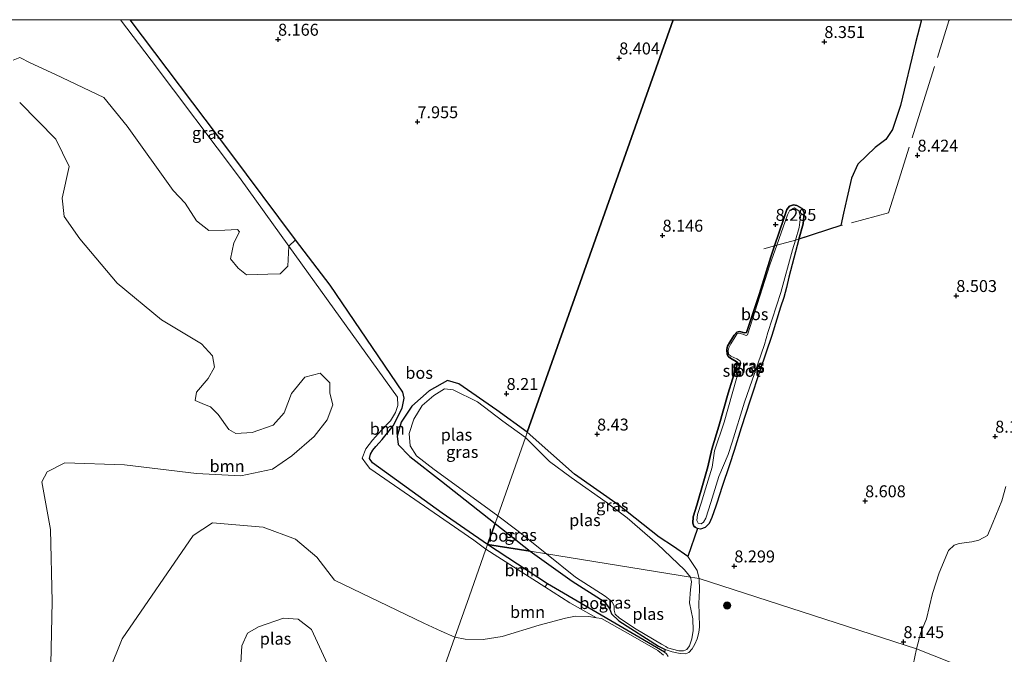
# Model space of a CAD drawing. Units: metres. Extents: x 180000 to 190006, y 424999 to 431253.
# Drawn here: x 183160 to 183366, y 431117 to 431250 of the extents above; entities that cross this region are included whole.
import ezdxf
from ezdxf.enums import TextEntityAlignment as Align

# ---------------------------------------------------------------- set-up
doc = ezdxf.new("R2010")
doc.units = ezdxf.units.M
doc.linetypes.add('IE-TERREINAFSCHEIDING', pattern=[10, 8, -2])
doc.layers.get('0').update_dxf_attribs({"lineweight": 25})
for name, color, linetype, lineweight in [('B-ME-GR-BOOM-GV-B6', 93, 'Continuous', 18), ('B-ME-GR-BOOM-S-B1', 93, 'Continuous', 18), ('B-ME-GW-KRUINLIJN-L-B1', 93, 'Continuous', 18), ('B-ME-IE-GRASLAND-GV-B6', 93, 'Continuous', 18), ('B-ME-IE-HULPGEOMETRIE-L-B1', 53, 'Continuous', 18), ('B-ME-IE-TERREINAFSCHEIDING-RASTERHEKWERK-L-B1', 8, 'IE-TERREINAFSCHEIDING', 18), ('B-ME-OG-WATER-GV-B6', 153, 'Continuous', 18)]:
    doc.layers.add(name, color=color, linetype=linetype, lineweight=lineweight)
for name, color, linetype in [('B-ME-GR-BOS-GV-B6', 10, 'Continuous'), ('B-ME-GW-HOOGTEPUNT-S-B1', 10, 'Continuous'), ('B-ME-GW-INSTEEKWATERGANG-L-B1', 10, 'Continuous')]:
    doc.layers.add(name, color=color, linetype=linetype)
doc.styles.add('NLCS-ISO', font='NLCS-ISO.TTF')

# ---------------------------------------------------------------- blocks, each defined once
blk = doc.blocks.new('hoogtepunt')
for p, q in [((-0.5, 0), (0.5, 0)), ((0, 0.5), (0, -0.5))]:
    blk.add_line(p, q)
blk = doc.blocks.new('boom')
h = blk.add_hatch(color=256)
edge = h.paths.add_edge_path()
edge.add_arc((0, 0), 0.75, 0, 360)
blk.add_circle((0, 0), 0.75)

msp = doc.modelspace()

# ---------------------------------------------------------------- linework, layer by layer
at = {"layer": 'B-ME-GR-BOOM-GV-B6'}
for points in [[(183158.538, 431241.494, 8.137), (183159.925, 431242.111, 8.137), (183162.099, 431240.967, 8.137), (183167.414, 431238.489, 8.137), (183177.53, 431233.683, 8.137), (183182.428, 431227.704, 8.137), (183192.1, 431214.204, 8.137), (183194.584, 431211.576, 8.137), (183196.941, 431207.871, 8.137), (183199.545, 431205.812, 8.137), (183202.871, 431205.91, 8.137), (183205.56, 431206.055, 8.137), (183205.974, 431205.563, 8.137), (183204.749, 431203.273, 8.137), (183204.101, 431199.933, 8.137), (183205.658, 431197.946, 8.137), (183207.433, 431196.547, 8.137), (183211.885, 431196.689, 8.137), (183214.519, 431196.803, 8.137), (183216.096, 431198.387, 8.137), (183216.332, 431202.544, 8.137), (183239.102, 431170.922, 8.137), (183239.153, 431169.207, 8.137), (183238.67, 431167.734, 8.137), (183237.587, 431165.966, 8.137), (183235.729, 431164.004, 8.137), (183233.86, 431161.933, 8.137), (183232.461, 431160.14, 8.137), (183231.643, 431158.166, 8.137), (183232.566, 431156.877, 8.137), (183233.273, 431156.018, 8.137), (183255.058, 431141.009, 8.137), (183257.604, 431139.107, 8.137), (183254.066, 431129.105, 8.137), (183251.0794, 431120.6639, 8.137)], [(183166.367, 431111.738, 8.137), (183166.687, 431128.13, 8.137), (183166.393, 431143.216, 8.137), (183164.517, 431153.189, 8.137), (183165.637, 431155.278, 8.137), (183169.346, 431157.169, 8.137), (183181.849, 431156.729, 8.137), (183196.984, 431154.965, 8.137), (183206.26, 431154.444, 8.137), (183212.851, 431155.866, 8.137), (183216.962, 431158.662, 8.137), (183221.62, 431162.691, 8.137), (183224.309, 431166.18, 8.137), (183225.501, 431169.315, 8.137), (183224.914, 431171.762, 8.137), (183224.888, 431173.905, 8.137), (183222.891, 431175.974, 8.137), (183219.622, 431175.115, 8.137), (183216.873, 431171.737, 8.137), (183215.308, 431167.642, 8.137), (183213.022, 431165.058, 8.137), (183208.592, 431163.562, 8.137), (183205.217, 431163.292, 8.137), (183203.758, 431164.182, 8.137), (183201.508, 431167.299, 8.137), (183199.894, 431168.93, 8.137), (183198.647, 431169.433, 8.137), (183196.643, 431170.203, 8.137), (183196.983, 431172.008, 8.137), (183199.399, 431174.879, 8.137), (183200.722, 431177.187, 8.137), (183200.306, 431179.584, 8.137), (183198.023, 431182.107, 8.137), (183189.604, 431187.161, 8.137), (183180.312, 431194.792, 8.137), (183172.492, 431204.13, 8.137), (183169.21, 431208.802, 8.137), (183168.783, 431212.595, 8.137), (183170.251, 431219.226, 8.137), (183167.477, 431225.003, 8.137), (183159.905, 431232.644, 8.137)], [(183240.161, 431172.004, 8.308), (183240.459, 431170.741, 8.285), (183240.038, 431168.632, 8.338), (183238.14, 431164.913, 8.501), (183235.844, 431162.066, 8.505), (183235.25, 431161.384, 8.505), (183234.566, 431160.617, 8.51), (183233.903, 431159.829, 8.54), (183233.426, 431159.015, 8.545), (183233.201, 431158.118, 8.567), (183233.808, 431157.174, 8.58), (183248.398, 431146.661, 8.549), (183257.948, 431140.079, 8.527), (183257.604, 431139.107, 8.137), (183255.058, 431141.009, 8.137), (183233.273, 431156.018, 8.137), (183232.566, 431156.877, 8.137), (183231.643, 431158.166, 8.137), (183232.461, 431160.14, 8.137), (183233.86, 431161.933, 8.137), (183235.729, 431164.004, 8.137), (183237.587, 431165.966, 8.137), (183238.67, 431167.734, 8.137), (183239.153, 431169.207, 8.137), (183239.102, 431170.922, 8.137), (183216.332, 431202.544, 8.137), (183217.733, 431203.882, 8.308), (183224.945, 431194.364, 8.378), (183240.161, 431172.004, 8.308)], [(183251.0794, 431120.6639, 8.137), (183248.189, 431121.904, 8.137), (183244.597, 431123.601, 8.137), (183225.869, 431132.635, 8.137), (183222.201, 431137.42, 8.137), (183217.684, 431141.198, 8.137), (183210.93, 431143.677, 8.137), (183200.327, 431144.585, 8.137), (183196.265, 431141.96, 8.137), (183181.416, 431120.329, 8.137), (183178.685, 431113.509, 8.137)], [(183269.932, 431131.2079, 8.137), (183275.207, 431127.828, 8.137), (183280.7856, 431124.7355, 8.034), (183279.1423, 431124.9821, 8.034), (183276.4017, 431125.0443, 8.034), (183274.2887, 431124.6764, 8.034), (183268.7776, 431123.1797, 8.049), (183260.9889, 431120.8198, 8.049), (183257.0467, 431120.1425, 8.093), (183253.2498, 431120.2666, 8.137), (183251.0794, 431120.6639, 8.137), (183254.066, 431129.105, 8.137), (183257.604, 431139.107, 8.137), (183269.932, 431131.2079, 8.137)], [(183269.932, 431131.2079, 8.137), (183257.604, 431139.107, 8.137), (183257.948, 431140.079, 8.527), (183270.509, 431131.821, 8.279), (183269.932, 431131.2079, 8.137)], [(183206.136, 431112.892, 8.137), (183206.474, 431118.831, 8.137), (183207.615, 431121.47, 8.137), (183209.919, 431122.842, 8.137), (183215.183, 431124.651, 8.137), (183218.28, 431124.445, 8.137), (183221.086, 431122.28, 8.137), (183232.791, 431096.862, 8.137)]]:
    msp.add_polyline3d(points, dxfattribs=at)
at = {"layer": 'B-ME-GR-BOS-GV-B6'}
for points in [[(183296.8324, 431250, 8.3459), (183284.1238, 431214.0746, 8.2027), (183266.2618, 431163.5809, 8.1527), (183259.8938, 431168.2434, 8.1527), (183251.9103, 431173.7514, 8.1527), (183249.5838, 431174.4349, 8.1527), (183245.6739, 431172.2316, 8.1527), (183242.096, 431169.02, 8.1527), (183239.8116, 431165.6645, 8.1527), (183239.0248, 431162.7991, 8.1527), (183239.1824, 431161.0003, 8.1527), (183241.6536, 431158.4721, 8.1527), (183248.2777, 431153.3349, 8.1927), (183259.506, 431144.4833, 8.1005), (183257.948, 431140.079, 8.527), (183248.398, 431146.661, 8.549), (183233.808, 431157.174, 8.58), (183233.201, 431158.118, 8.567), (183233.426, 431159.015, 8.545), (183233.903, 431159.829, 8.54), (183234.566, 431160.617, 8.51), (183235.25, 431161.384, 8.505), (183235.844, 431162.066, 8.505), (183238.14, 431164.913, 8.501), (183240.038, 431168.632, 8.338), (183240.459, 431170.741, 8.285), (183240.161, 431172.004, 8.308), (183224.945, 431194.364, 8.378), (183217.733, 431203.882, 8.308), (183203.928, 431222.316, 8.387), (183183.0598, 431250, 8.3799), (183296.8324, 431250, 8.3459)], [(183348.8684, 431250, 8.7021), (183347.6211, 431245.1521, 8.6897), (183344.4845, 431232.0003, 8.6078), (183342.7766, 431227.0077, 8.5896), (183341.3824, 431224.94, 8.6078), (183339.1761, 431223.2493, 8.6442), (183335.5411, 431219.758, 8.6988), (183334.2315, 431216.821, 8.6988), (183333.2408, 431212.544, 8.7807), (183332.5373, 431209.509, 8.775), (183331.9678, 431206.8707, 8.7746), (183323.1861, 431204.0208, 8.409), (183324.0968, 431207.2381, 8.4132), (183324.2857, 431209.5663, 8.3477), (183323.8911, 431210.4572, 8.304), (183322.7569, 431211.0724, 8.2713), (183322.0474, 431211.2146, 8.2785), (183321.232, 431210.9309, 8.2239), (183320.6818, 431210.234, 8.2239), (183320.0469, 431208.3556, 8.1985), (183318.081, 431202.6384, 8.1646), (183317.2967, 431200.3576, 8.1511), (183314.9169, 431192.681, 8.1075), (183312.1812, 431184.4623, 8.1004), (183311.6973, 431184.4261, 8.1061), (183311.3178, 431184.5335, 8.1037), (183310.767, 431184.6895, 8.1004), (183310.1703, 431184.5813, 8.0832), (183309.6314, 431183.9022, 8.0918), (183308.8952, 431182.7708, 8.0803), (183308.22, 431181.6105, 8.0775), (183308.0522, 431180.8956, 8.0832), (183308.1417, 431179.8653, 8.0889), (183308.4588, 431179.3943, 8.0918), (183309.2262, 431178.9228, 8.1032), (183310.0097, 431178.38, 8.1981), (183310.295, 431178.1823, 8.2326), (183310.2712, 431177.8697, 8.2452), (183310.0805, 431177.1445, 8.2488), (183309.2332, 431174.7235, 8.2415), (183308.376, 431171.759, 8.2153), (183306.3766, 431164.8444, 8.1542), (183304.9343, 431160.0631, 8.1396), (183304.0641, 431156.3097, 8.2743), (183303.2393, 431153.3972, 8.2525), (183301.7764, 431148.2836, 8.4017), (183301.0572, 431145.8998, 8.3944), (183300.9224, 431144.5413, 8.3908), (183301.1318, 431143.8793, 8.3908), (183301.4557, 431143.7134, 8.3978), (183301.9664, 431143.4518, 8.409), (183299.9322, 431137.5392, 8.5172), (183296.8758, 431139.6688, 8.2447), (183293.8983, 431141.5867, 8.0647), (183285.4923, 431148.2749, 8.1527), (183276.1528, 431154.8334, 8.1527), (183266.2618, 431163.5809, 8.1527), (183284.1238, 431214.0746, 8.2027), (183296.8324, 431250, 8.3459), (183348.8684, 431250, 8.7021)], [(183259.506, 431144.4833, 8.1005), (183266.8668, 431138.647, 8.0933), (183257.948, 431140.079, 8.527), (183259.506, 431144.4833, 8.1005)], [(183270.509, 431131.821, 8.279), (183257.948, 431140.079, 8.527), (183266.8668, 431138.647, 8.0933), (183275.6731, 431132.3832, 8.0927), (183282.3869, 431128.147, 8.0927), (183283.5259, 431126.6682, 8.0927), (183283.9232, 431125.5761, 8.0927), (183285.4187, 431124.1087, 8.0927), (183293.7573, 431118.7923, 8.0927), (183295.1302, 431118.0786, 8.0927), (183294.9861, 431117.4946, 8.0634), (183270.509, 431131.821, 8.279)]]:
    msp.add_polyline3d(points, dxfattribs=at)
at = {"layer": 'B-ME-GW-INSTEEKWATERGANG-L-B1'}
msp.add_polyline3d([(183311.3178, 431184.5335, 8.1037), (183311.6973, 431184.4261, 8.1061), (183312.1812, 431184.4623, 8.1004), (183314.9169, 431192.681, 8.1075), (183317.2967, 431200.3576, 8.1511), (183318.081, 431202.6384, 8.1646), (183320.0469, 431208.3556, 8.1985), (183320.6818, 431210.234, 8.2239), (183321.232, 431210.9309, 8.2239), (183322.0474, 431211.2146, 8.2785), (183322.7569, 431211.0724, 8.2713), (183323.8911, 431210.4572, 8.304), (183324.2857, 431209.5663, 8.3477), (183324.0968, 431207.2381, 8.4132), (183323.1861, 431204.0208, 8.409), (183321.0828, 431196.0748, 8.1869), (183320.604, 431193.9169, 8.3362), (183320.0104, 431191.821, 8.3071), (183319.3086, 431189.8101, 8.4527), (183317.5426, 431183.8856, 8.4527), (183314.9776, 431176.4379, 8.4563), (183313.0002, 431170.3381, 8.5327), (183311.0901, 431164.5279, 8.5946), (183309.642, 431159.7777, 8.2525), (183308.6309, 431156.7268, 8.4527), (183307.1122, 431152.2465, 8.6419), (183305.9662, 431148.7192, 8.5582), (183305.7694, 431148.1281, 8.5837), (183304.9472, 431145.7441, 8.6055), (183304.3828, 431144.4778, 8.5946), (183303.5204, 431143.6439, 8.4709), (183302.5691, 431143.2958, 8.4345), (183301.9664, 431143.4518, 8.409), (183301.4557, 431143.7134, 8.3978), (183301.1318, 431143.8793, 8.3908), (183300.9224, 431144.5413, 8.3908), (183301.0572, 431145.8998, 8.3944), (183301.7764, 431148.2836, 8.4017), (183303.2393, 431153.3972, 8.2525), (183304.0641, 431156.3097, 8.2743), (183304.9343, 431160.0631, 8.1396), (183306.3766, 431164.8444, 8.1542), (183308.376, 431171.759, 8.2153), (183309.2332, 431174.7235, 8.2415), (183310.0805, 431177.1445, 8.2488), (183310.2712, 431177.8697, 8.2452), (183310.295, 431178.1823, 8.2326), (183310.0097, 431178.38, 8.1981), (183309.2262, 431178.9228, 8.1032), (183308.4588, 431179.3943, 8.0918), (183308.1417, 431179.8653, 8.0889), (183308.0522, 431180.8956, 8.0832), (183308.22, 431181.6105, 8.0775), (183308.8952, 431182.7708, 8.0803), (183309.6314, 431183.9022, 8.0918), (183310.1703, 431184.5813, 8.0832), (183310.767, 431184.6895, 8.1004), (183311.3178, 431184.5335, 8.1037)], dxfattribs=at)
at = {"layer": 'B-ME-GW-KRUINLIJN-L-B1'}
msp.add_line((183266.8668, 431138.647, 8.0933), (183259.506, 431144.4833, 8.1005), dxfattribs=at)
for points in [[(183183.0598, 431250, 8.3799), (183203.928, 431222.316, 8.387), (183217.733, 431203.882, 8.308), (183224.945, 431194.364, 8.378), (183240.161, 431172.004, 8.308), (183240.459, 431170.741, 8.285), (183240.038, 431168.632, 8.338), (183238.14, 431164.913, 8.501), (183235.844, 431162.066, 8.505), (183235.25, 431161.384, 8.505), (183234.566, 431160.617, 8.51), (183233.903, 431159.829, 8.54), (183233.426, 431159.015, 8.545), (183233.201, 431158.118, 8.567), (183233.808, 431157.174, 8.58), (183248.398, 431146.661, 8.549), (183257.948, 431140.079, 8.527)], [(183259.506, 431144.4833, 8.1005), (183248.2777, 431153.3349, 8.1927), (183241.6536, 431158.4721, 8.1527), (183239.1824, 431161.0003, 8.1527), (183239.0248, 431162.7991, 8.1527), (183239.8116, 431165.6645, 8.1527), (183242.096, 431169.02, 8.1527), (183245.6739, 431172.2316, 8.1527), (183249.5838, 431174.4349, 8.1527), (183251.9103, 431173.7514, 8.1527), (183259.8938, 431168.2434, 8.1527), (183266.2618, 431163.5809, 8.1527)], [(183266.2618, 431163.5809, 8.1527), (183276.1528, 431154.8334, 8.1527), (183285.4923, 431148.2749, 8.1527), (183293.8983, 431141.5867, 8.0647), (183296.8758, 431139.6688, 8.2447), (183299.9322, 431137.5392, 8.5172), (183301.8825, 431134.5958, 8.4743), (183302.1704, 431133.4164, 8.2766), (183302.2925, 431132.9593, 8.2189)], [(183295.8041, 431116.5981, 8.0467), (183295.4587, 431117.158, 8.0467), (183294.9861, 431117.4946, 8.0634), (183270.509, 431131.821, 8.279), (183257.948, 431140.079, 8.527)], [(183302.2925, 431132.9593, 8.2189), (183302.3225, 431130.5124, 8.1276), (183302.1792, 431127.7035, 8.1522), (183302.2967, 431125.5154, 8.1381), (183302.3533, 431122.8341, 8.1943), (183302.1928, 431121.6446, 8.1756), (183301.8479, 431120.2932, 8.1662), (183301.3841, 431119.1896, 8.1444), (183300.7951, 431118.2222, 8.1101), (183300.1474, 431117.448, 8.1038), (183299.4353, 431117.1582, 8.1163), (183298.2927, 431117.2172, 8.135), (183296.6447, 431117.5831, 8.1257), (183295.1302, 431118.0786, 8.0927), (183293.7573, 431118.7923, 8.0927), (183285.4187, 431124.1087, 8.0927), (183283.9232, 431125.5761, 8.0927), (183283.5259, 431126.6682, 8.0927), (183282.3869, 431128.147, 8.0927), (183275.6731, 431132.3832, 8.0927), (183266.8668, 431138.647, 8.0933)]]:
    msp.add_polyline3d(points, dxfattribs=at)
at = {"layer": 'B-ME-IE-GRASLAND-GV-B6'}
for points in [[(183181.0444, 431250, 8.137), (183183.0598, 431250, 8.3799), (183203.928, 431222.316, 8.387), (183217.733, 431203.882, 8.308), (183216.332, 431202.544, 8.137), (183205.955, 431216.956, 8.137), (183187.448, 431241.55, 8.137), (183181.0444, 431250, 8.137)], [(183366.5627, 431152.2155, 7.9), (183365.7161, 431149.2261, 7.9), (183363.8434, 431144.5899, 7.9), (183362.6772, 431141.9924, 7.9), (183360.8758, 431140.9526, 7.9), (183359.4331, 431140.6288, 7.9), (183356.7481, 431140.2698, 7.9), (183355.7132, 431139.9601, 7.9), (183354.5323, 431138.8307, 7.9), (183352.5573, 431134.1373, 7.9), (183351.196, 431129.7868, 7.9), (183349.9166, 431124.509, 7.9), (183348.7512, 431121.6099, 7.9), (183347.8333, 431118.1851, 7.9), (183302.2925, 431132.9593, 8.2189), (183302.1704, 431133.4164, 8.2766), (183301.8825, 431134.5958, 8.4743), (183299.9322, 431137.5392, 8.5172), (183301.9664, 431143.4518, 8.409), (183302.5691, 431143.2958, 8.4345), (183303.5204, 431143.6439, 8.4709), (183304.3828, 431144.4778, 8.5946), (183304.9472, 431145.7441, 8.6055), (183305.7694, 431148.1281, 8.5837), (183305.9662, 431148.7192, 8.5582), (183307.1122, 431152.2465, 8.6419), (183308.6309, 431156.7268, 8.4527), (183309.642, 431159.7777, 8.2525), (183311.0901, 431164.5279, 8.5946), (183313.0002, 431170.3381, 8.5327), (183314.9776, 431176.4379, 8.4563), (183317.5426, 431183.8856, 8.4527), (183319.3086, 431189.8101, 8.4527), (183320.0104, 431191.821, 8.3071), (183320.604, 431193.9169, 8.3362), (183321.0828, 431196.0748, 8.1869), (183323.1861, 431204.0208, 8.409), (183331.9678, 431206.8707, 8.7746), (183332.5373, 431209.509, 8.775), (183333.2408, 431212.544, 8.7807), (183334.2315, 431216.821, 8.6988), (183335.5411, 431219.758, 8.6988), (183339.1761, 431223.2493, 8.6442), (183341.3824, 431224.94, 8.6078), (183342.7766, 431227.0077, 8.5896), (183344.4845, 431232.0003, 8.6078), (183347.6211, 431245.1521, 8.6897), (183348.8684, 431250, 8.7021)], [(183348.8684, 431250, 8.7021), (183392.2092, 431250, 8.4226)], [(183301.9664, 431143.4518, 8.409), (183301.4557, 431143.7134, 8.3978), (183301.1318, 431143.8793, 8.3908), (183300.9224, 431144.5413, 8.3908), (183301.0572, 431145.8998, 8.3944), (183301.7764, 431148.2836, 8.4017), (183303.2393, 431153.3972, 8.2525), (183304.0641, 431156.3097, 8.2743), (183304.9343, 431160.0631, 8.1396), (183306.3766, 431164.8444, 8.1542), (183308.376, 431171.759, 8.2153), (183309.2332, 431174.7235, 8.2415), (183310.0805, 431177.1445, 8.2488), (183310.2712, 431177.8697, 8.2452), (183310.295, 431178.1823, 8.2326), (183310.0097, 431178.38, 8.1981), (183309.2262, 431178.9228, 8.1032), (183308.4588, 431179.3943, 8.0918), (183308.1417, 431179.8653, 8.0889), (183308.0522, 431180.8956, 8.0832), (183308.22, 431181.6105, 8.0775), (183308.8952, 431182.7708, 8.0803), (183309.6314, 431183.9022, 8.0918), (183310.1703, 431184.5813, 8.0832), (183310.767, 431184.6895, 8.1004), (183311.3178, 431184.5335, 8.1037), (183311.6973, 431184.4261, 8.1061), (183312.1812, 431184.4623, 8.1004), (183314.9169, 431192.681, 8.1075), (183317.2967, 431200.3576, 8.1511), (183318.081, 431202.6384, 8.1646), (183320.0469, 431208.3556, 8.1985), (183320.6818, 431210.234, 8.2239), (183321.232, 431210.9309, 8.2239), (183322.0474, 431211.2146, 8.2785), (183322.7569, 431211.0724, 8.2713), (183323.8911, 431210.4572, 8.304), (183324.2857, 431209.5663, 8.3477), (183324.0968, 431207.2381, 8.4132), (183323.1861, 431204.0208, 8.409), (183321.0828, 431196.0748, 8.1869), (183320.604, 431193.9169, 8.3362), (183320.0104, 431191.821, 8.3071), (183319.3086, 431189.8101, 8.4527), (183317.5426, 431183.8856, 8.4527), (183314.9776, 431176.4379, 8.4563), (183313.0002, 431170.3381, 8.5327), (183311.0901, 431164.5279, 8.5946), (183309.642, 431159.7777, 8.2525), (183308.6309, 431156.7268, 8.4527), (183307.1122, 431152.2465, 8.6419), (183305.9662, 431148.7192, 8.5582), (183305.7694, 431148.1281, 8.5837), (183304.9472, 431145.7441, 8.6055), (183304.3828, 431144.4778, 8.5946), (183303.5204, 431143.6439, 8.4709), (183302.5691, 431143.2958, 8.4345), (183301.9664, 431143.4518, 8.409)], [(183301.7911, 431145.0725, 7.976), (183302.059, 431144.5321, 7.976), (183302.7132, 431144.4282, 7.976), (183303.2029, 431144.7778, 7.976), (183303.6656, 431145.6071, 7.976), (183304.7207, 431148.8729, 7.976), (183306.3946, 431154.3236, 7.976), (183308.3917, 431158.9173, 7.976), (183309.2185, 431161.5216, 7.976), (183311.8085, 431169.9105, 7.976), (183313.8496, 431175.9198, 7.976), (183315.9873, 431181.9554, 7.976), (183316.6703, 431184.4933, 7.976), (183319.4043, 431192.8235, 7.976), (183321.8538, 431201.7878, 7.976), (183322.4448, 431203.8201, 7.976), (183323.216, 431206.4719, 7.976), (183323.487, 431208.7041, 7.976), (183323.1818, 431209.9866, 7.976), (183322.1667, 431210.6259, 7.976), (183321.2473, 431210.1123, 7.976), (183320.7568, 431209.1255, 7.976), (183318.5257, 431202.7588, 7.976), (183317.0895, 431198.6606, 7.976), (183312.4295, 431183.9661, 7.976), (183312.1478, 431183.8526, 7.976), (183311.8887, 431183.9087, 7.976), (183311.4232, 431184.1084, 7.976), (183310.5707, 431184.3161, 7.976), (183310.2596, 431184.254, 7.976), (183309.8425, 431183.6008, 7.976), (183308.9411, 431182.1292, 7.976), (183308.5138, 431181.2468, 7.976), (183308.3581, 431180.6971, 7.976), (183308.4482, 431179.9548, 7.976), (183308.949, 431179.5058, 7.976), (183310.1552, 431178.9694, 7.976), (183310.5502, 431178.7725, 7.976), (183310.8514, 431178.4938, 7.976), (183310.9853, 431178.0624, 7.976), (183307.5002, 431165.6697, 7.976), (183305.5242, 431159.686, 7.976), (183305.016, 431156.2768, 7.976), (183303.348, 431150.808, 7.976), (183302.7497, 431148.9574, 7.976), (183301.9064, 431146.3495, 7.976), (183301.7911, 431145.0725, 7.976)], [(183259.506, 431144.4833, 8.1005), (183248.2777, 431153.3349, 8.1927), (183241.6536, 431158.4721, 8.1527), (183239.1824, 431161.0003, 8.1527), (183239.0248, 431162.7991, 8.1527), (183239.8116, 431165.6645, 8.1527), (183242.096, 431169.02, 8.1527), (183245.6739, 431172.2316, 8.1527), (183249.5838, 431174.4349, 8.1527), (183251.9103, 431173.7514, 8.1527), (183259.8938, 431168.2434, 8.1527), (183266.2618, 431163.5809, 8.1527), (183265.8675, 431162.4663, 7.976), (183261.1714, 431165.9245, 7.976), (183255.8312, 431169.9421, 7.976), (183250.7315, 431172.4537, 7.976), (183248.9226, 431172.7139, 7.976), (183246.7081, 431171.2806, 7.976), (183244.268, 431169.1551, 7.976), (183242.4741, 431166.3277, 7.976), (183241.4917, 431163.3299, 7.976), (183241.7054, 431160.7345, 7.976), (183243.0699, 431158.6433, 7.976), (183246.7676, 431155.7876, 7.976), (183256.4741, 431148.7101, 7.976), (183260.0637, 431146.0598, 7.976), (183259.506, 431144.4833, 8.1005)], [(183265.8675, 431162.4663, 7.976), (183266.2618, 431163.5809, 8.1527), (183276.1528, 431154.8334, 8.1527), (183285.4923, 431148.2749, 8.1527), (183293.8983, 431141.5867, 8.0647), (183296.8758, 431139.6688, 8.2447), (183299.9322, 431137.5392, 8.5172), (183301.8825, 431134.5958, 8.4743), (183302.1704, 431133.4164, 8.2766), (183302.2925, 431132.9593, 8.2189), (183300.4319, 431133.258, 7.976), (183299.2423, 431134.7434, 7.976), (183293.5771, 431140.174, 7.976), (183287.2166, 431145.6664, 7.976), (183282.7834, 431148.9083, 7.976), (183275.4596, 431154.1399, 7.976), (183270.8909, 431157.4795, 7.976), (183265.8675, 431162.4663, 7.976)], [(183270.2765, 431138.0996, 7.976), (183266.8668, 431138.647, 8.0933), (183259.506, 431144.4833, 8.1005), (183260.0637, 431146.0598, 7.976), (183264.0632, 431143.1069, 7.976), (183270.2765, 431138.0996, 7.976)], [(183270.2765, 431138.0996, 7.976), (183276.3623, 431133.2495, 7.976), (183282.5881, 431129.2182, 7.976), (183283.9953, 431128.1675, 7.976), (183284.4462, 431127.1948, 7.976), (183284.4913, 431126.3074, 7.976), (183284.6813, 431125.5124, 7.976), (183285.6001, 431124.6741, 7.976), (183289.0674, 431122.3135, 7.976), (183294.39, 431119.1755, 7.976), (183295.2785, 431118.6795, 7.976), (183295.622, 431118.4467, 7.976), (183297.9918, 431117.8039, 7.976), (183299.0036, 431117.7725, 7.976), (183299.728, 431118.0778, 7.976), (183300.2395, 431118.8827, 7.976), (183300.7476, 431120.3266, 7.976), (183301.0134, 431122.0659, 7.976), (183300.944, 431124.524, 7.976), (183300.2729, 431127.8612, 7.976), (183300.4576, 431130.6159, 7.976), (183300.6449, 431132.2782, 7.976), (183300.4319, 431133.258, 7.976), (183302.2925, 431132.9593, 8.2189), (183302.3225, 431130.5124, 8.1276), (183302.1792, 431127.7035, 8.1522), (183302.2967, 431125.5154, 8.1381), (183302.3533, 431122.8341, 8.1943), (183302.1928, 431121.6446, 8.1756), (183301.8479, 431120.2932, 8.1662), (183301.3841, 431119.1896, 8.1444), (183300.7951, 431118.2222, 8.1101), (183300.1474, 431117.448, 8.1038), (183299.4353, 431117.1582, 8.1163), (183298.2927, 431117.2172, 8.135), (183296.6447, 431117.5831, 8.1257), (183295.1302, 431118.0786, 8.0927), (183293.7573, 431118.7923, 8.0927), (183285.4187, 431124.1087, 8.0927), (183283.9232, 431125.5761, 8.0927), (183283.5259, 431126.6682, 8.0927), (183282.3869, 431128.147, 8.0927), (183275.6731, 431132.3832, 8.0927), (183266.8668, 431138.647, 8.0933), (183270.2765, 431138.0996, 7.976)], [(183295.8041, 431116.5981, 8.0467), (183295.4587, 431117.158, 8.0467), (183294.9861, 431117.4946, 8.0634), (183295.1302, 431118.0786, 8.0927), (183296.6447, 431117.5831, 8.1257), (183298.2927, 431117.2172, 8.135), (183299.4353, 431117.1582, 8.1163), (183300.1474, 431117.448, 8.1038), (183300.7951, 431118.2222, 8.1101), (183301.3841, 431119.1896, 8.1444), (183301.8479, 431120.2932, 8.1662), (183302.1928, 431121.6446, 8.1756), (183302.3533, 431122.8341, 8.1943), (183302.2967, 431125.5154, 8.1381), (183302.1792, 431127.7035, 8.1522), (183302.3225, 431130.5124, 8.1276), (183302.2925, 431132.9593, 8.2189), (183347.8333, 431118.1851, 7.9), (183347.0939, 431114.846, 7.9)], [(183269.932, 431131.2079, 8.137), (183270.509, 431131.821, 8.279), (183294.9861, 431117.4946, 8.0634), (183295.4587, 431117.158, 8.0467), (183295.8041, 431116.5981, 8.0467)], [(183294.8349, 431116.8817, 8.0157), (183293.6042, 431117.8591, 8.034), (183287.9125, 431121.1422, 8.034), (183281.8193, 431124.5803, 8.034), (183280.7856, 431124.7355, 8.034), (183275.207, 431127.828, 8.137), (183269.932, 431131.2079, 8.137)]]:
    msp.add_polyline3d(points, dxfattribs=at)
at = {"layer": 'B-ME-IE-HULPGEOMETRIE-L-B1'}
for points in [[(183257.948, 431140.079, 8.527), (183259.506, 431144.4833, 8.1005), (183260.0637, 431146.0598, 7.976), (183265.8675, 431162.4663, 7.976), (183266.2618, 431163.5809, 8.1527), (183284.1238, 431214.0746, 8.2027), (183296.8324, 431250, 8.3459)], [(183247.38, 431110.205, 8.137), (183251.0794, 431120.6639, 8.137), (183254.066, 431129.105, 8.137), (183257.604, 431139.107, 8.137), (183257.948, 431140.079, 8.527)], [(183593.382, 431020.966, 9.057), (183576.612, 431027.626, 9.528), (183576.095, 431027.831, 9.598), (183568.3392, 431030.911, 11.8279), (183564.1403, 431032.579, 11.6031), (183561.4327, 431033.6545, 10.7089), (183559.1708, 431034.5521, 10.4603), (183555.9437, 431035.8334, 10.2379), (183552.0997, 431037.3603, 10.189), (183549.9346, 431038.2202, 10.1095), (183545.5293, 431039.9609, 7.9), (183541.9126, 431041.3838, 7.9), (183527.8064, 431047.0047, 7.9), (183491.503, 431061.3626, 7.9), (183462.1107, 431072.9874, 7.9), (183347.8333, 431118.1851, 7.9), (183302.2925, 431132.9593, 8.2189), (183300.4319, 431133.258, 7.976), (183270.2765, 431138.0996, 7.976), (183266.8668, 431138.647, 8.0933), (183257.948, 431140.079, 8.527)]]:
    msp.add_polyline3d(points, dxfattribs=at)
at = {"layer": 'B-ME-IE-TERREINAFSCHEIDING-RASTERHEKWERK-L-B1'}
msp.add_polyline3d([(183354.709, 431250, 8.5408), (183354.6289, 431249.7433, 8.5397), (183349.315, 431232.8596, 8.4687), (183344.1003, 431216.3983, 8.4383), (183341.9512, 431209.5327, 8.489), (183331.9678, 431206.8707, 8.7746), (183323.1861, 431204.0208, 8.409), (183322.4448, 431203.8201, 7.976), (183318.5257, 431202.7588, 7.976), (183318.081, 431202.6384, 8.1646), (183315.8408, 431202.0112, 8.2223)], dxfattribs=at)
at = {"layer": 'B-ME-OG-WATER-GV-B6'}
for points in [[(183131.5917, 431250, 8.137), (183181.0444, 431250, 8.137), (183187.448, 431241.55, 8.137), (183205.955, 431216.956, 8.137), (183216.332, 431202.544, 8.137), (183216.096, 431198.387, 8.137), (183214.519, 431196.803, 8.137), (183211.885, 431196.689, 8.137), (183207.433, 431196.547, 8.137), (183205.658, 431197.946, 8.137), (183204.101, 431199.933, 8.137), (183204.749, 431203.273, 8.137), (183205.974, 431205.563, 8.137), (183205.56, 431206.055, 8.137), (183202.871, 431205.91, 8.137), (183199.545, 431205.812, 8.137), (183196.941, 431207.871, 8.137), (183194.584, 431211.576, 8.137), (183192.1, 431214.204, 8.137), (183182.428, 431227.704, 8.137), (183177.53, 431233.683, 8.137), (183167.414, 431238.489, 8.137), (183162.099, 431240.967, 8.137), (183159.925, 431242.111, 8.137), (183158.538, 431241.494, 8.137)], [(183159.905, 431232.644, 8.137), (183167.477, 431225.003, 8.137), (183170.251, 431219.226, 8.137), (183168.783, 431212.595, 8.137), (183169.21, 431208.802, 8.137), (183172.492, 431204.13, 8.137), (183180.312, 431194.792, 8.137), (183189.604, 431187.161, 8.137), (183198.023, 431182.107, 8.137), (183200.306, 431179.584, 8.137), (183200.722, 431177.187, 8.137), (183199.399, 431174.879, 8.137), (183196.983, 431172.008, 8.137), (183196.643, 431170.203, 8.137), (183198.647, 431169.433, 8.137), (183199.894, 431168.93, 8.137), (183201.508, 431167.299, 8.137), (183203.758, 431164.182, 8.137), (183205.217, 431163.292, 8.137), (183208.592, 431163.562, 8.137), (183213.022, 431165.058, 8.137), (183215.308, 431167.642, 8.137), (183216.873, 431171.737, 8.137), (183219.622, 431175.115, 8.137), (183222.891, 431175.974, 8.137), (183224.888, 431173.905, 8.137), (183224.914, 431171.762, 8.137), (183225.501, 431169.315, 8.137), (183224.309, 431166.18, 8.137), (183221.62, 431162.691, 8.137), (183216.962, 431158.662, 8.137), (183212.851, 431155.866, 8.137), (183206.26, 431154.444, 8.137), (183196.984, 431154.965, 8.137), (183181.849, 431156.729, 8.137), (183169.346, 431157.169, 8.137), (183165.637, 431155.278, 8.137), (183164.517, 431153.189, 8.137), (183166.393, 431143.216, 8.137), (183166.687, 431128.13, 8.137), (183166.367, 431111.738, 8.137)], [(183301.7911, 431145.0725, 7.976), (183301.9064, 431146.3495, 7.976), (183302.7497, 431148.9574, 7.976), (183303.348, 431150.808, 7.976), (183305.016, 431156.2768, 7.976), (183305.5242, 431159.686, 7.976), (183307.5002, 431165.6697, 7.976), (183310.9853, 431178.0624, 7.976), (183310.8514, 431178.4938, 7.976), (183310.5502, 431178.7725, 7.976), (183310.1552, 431178.9694, 7.976), (183308.949, 431179.5058, 7.976), (183308.4482, 431179.9548, 7.976), (183308.3581, 431180.6971, 7.976), (183308.5138, 431181.2468, 7.976), (183308.9411, 431182.1292, 7.976), (183309.8425, 431183.6008, 7.976), (183310.2596, 431184.254, 7.976), (183310.5707, 431184.3161, 7.976), (183311.4232, 431184.1084, 7.976), (183311.8887, 431183.9087, 7.976), (183312.1478, 431183.8526, 7.976), (183312.4295, 431183.9661, 7.976), (183317.0895, 431198.6606, 7.976), (183318.5257, 431202.7588, 7.976), (183320.7568, 431209.1255, 7.976), (183321.2473, 431210.1123, 7.976), (183322.1667, 431210.6259, 7.976), (183323.1818, 431209.9866, 7.976), (183323.487, 431208.7041, 7.976), (183323.216, 431206.4719, 7.976), (183322.4448, 431203.8201, 7.976), (183321.8538, 431201.7878, 7.976), (183319.4043, 431192.8235, 7.976), (183316.6703, 431184.4933, 7.976), (183315.9873, 431181.9554, 7.976), (183313.8496, 431175.9198, 7.976), (183311.8085, 431169.9105, 7.976), (183309.2185, 431161.5216, 7.976), (183308.3917, 431158.9173, 7.976), (183306.3946, 431154.3236, 7.976), (183304.7207, 431148.8729, 7.976), (183303.6656, 431145.6071, 7.976), (183303.2029, 431144.7778, 7.976), (183302.7132, 431144.4282, 7.976), (183302.059, 431144.5321, 7.976), (183301.7911, 431145.0725, 7.976)], [(183265.8675, 431162.4663, 7.976), (183260.0637, 431146.0598, 7.976), (183256.4741, 431148.7101, 7.976), (183246.7676, 431155.7876, 7.976), (183243.0699, 431158.6433, 7.976), (183241.7054, 431160.7345, 7.976), (183241.4917, 431163.3299, 7.976), (183242.4741, 431166.3277, 7.976), (183244.268, 431169.1551, 7.976), (183246.7081, 431171.2806, 7.976), (183248.9226, 431172.7139, 7.976), (183250.7315, 431172.4537, 7.976), (183255.8312, 431169.9421, 7.976), (183261.1714, 431165.9245, 7.976), (183265.8675, 431162.4663, 7.976)], [(183270.2765, 431138.0996, 7.976), (183264.0632, 431143.1069, 7.976), (183260.0637, 431146.0598, 7.976), (183265.8675, 431162.4663, 7.976), (183270.8909, 431157.4795, 7.976), (183275.4596, 431154.1399, 7.976), (183282.7834, 431148.9083, 7.976), (183287.2166, 431145.6664, 7.976), (183293.5771, 431140.174, 7.976), (183299.2423, 431134.7434, 7.976), (183300.4319, 431133.258, 7.976), (183270.2765, 431138.0996, 7.976)], [(183347.8333, 431118.1851, 7.9), (183348.7512, 431121.6099, 7.9), (183349.9166, 431124.509, 7.9), (183351.196, 431129.7868, 7.9), (183352.5573, 431134.1373, 7.9), (183354.5323, 431138.8307, 7.9), (183355.7132, 431139.9601, 7.9), (183356.7481, 431140.2698, 7.9), (183359.4331, 431140.6288, 7.9), (183360.8758, 431140.9526, 7.9), (183362.6772, 431141.9924, 7.9), (183363.8434, 431144.5899, 7.9), (183365.7161, 431149.2261, 7.9), (183366.5627, 431152.2155, 7.9)], [(183178.685, 431113.509, 8.137), (183181.416, 431120.329, 8.137), (183196.265, 431141.96, 8.137), (183200.327, 431144.585, 8.137), (183210.93, 431143.677, 8.137), (183217.684, 431141.198, 8.137), (183222.201, 431137.42, 8.137), (183225.869, 431132.635, 8.137), (183244.597, 431123.601, 8.137), (183248.189, 431121.904, 8.137), (183251.0794, 431120.6639, 8.137), (183247.38, 431110.205, 8.137)], [(183270.2765, 431138.0996, 7.976), (183300.4319, 431133.258, 7.976), (183300.6449, 431132.2782, 7.976), (183300.4576, 431130.6159, 7.976), (183300.2729, 431127.8612, 7.976), (183300.944, 431124.524, 7.976), (183301.0134, 431122.0659, 7.976), (183300.7476, 431120.3266, 7.976), (183300.2395, 431118.8827, 7.976), (183299.728, 431118.0778, 7.976), (183299.0036, 431117.7725, 7.976), (183297.9918, 431117.8039, 7.976), (183295.622, 431118.4467, 7.976), (183295.2785, 431118.6795, 7.976), (183294.39, 431119.1755, 7.976), (183289.0674, 431122.3135, 7.976), (183285.6001, 431124.6741, 7.976), (183284.6813, 431125.5124, 7.976), (183284.4913, 431126.3074, 7.976), (183284.4462, 431127.1948, 7.976), (183283.9953, 431128.1675, 7.976), (183282.5881, 431129.2182, 7.976), (183276.3623, 431133.2495, 7.976), (183270.2765, 431138.0996, 7.976)], [(183232.791, 431096.862, 8.137), (183221.086, 431122.28, 8.137), (183218.28, 431124.445, 8.137), (183215.183, 431124.651, 8.137), (183209.919, 431122.842, 8.137), (183207.615, 431121.47, 8.137), (183206.474, 431118.831, 8.137), (183206.136, 431112.892, 8.137)], [(183247.38, 431110.205, 8.137), (183251.0794, 431120.6639, 8.137), (183253.2498, 431120.2666, 8.137), (183257.0467, 431120.1425, 8.093), (183260.9889, 431120.8198, 8.049), (183268.7776, 431123.1797, 8.049), (183274.2887, 431124.6764, 8.034), (183276.4017, 431125.0443, 8.034), (183279.1423, 431124.9821, 8.034), (183280.7856, 431124.7355, 8.034), (183281.8193, 431124.5803, 8.034), (183287.9125, 431121.1422, 8.034), (183293.6042, 431117.8591, 8.034), (183294.8349, 431116.8817, 8.0157)], [(183347.0939, 431114.846, 7.9), (183347.8333, 431118.1851, 7.9), (183462.1107, 431072.9874, 7.9)], [(183462.1107, 431072.9874, 7.9), (183347.8333, 431118.1851, 7.9)]]:
    msp.add_polyline3d(points, dxfattribs=at)

# ---------------------------------------------------------------- block references
at = {"layer": 'B-ME-GR-BOOM-S-B1', "rotation": 90}
msp.add_blockref('boom', (183308.1582, 431127.2941, 8.1924), dxfattribs=at)
at = {"layer": 'B-ME-GW-HOOGTEPUNT-S-B1', "rotation": 90}
for p in [(183214.044, 431245.863, 8.166), (183214.044, 431245.863, 8.166), (183328.511, 431245.383, 8.351), (183328.511, 431245.383, 8.351), (183285.531, 431241.945, 8.404), (183285.531, 431241.945, 8.404), (183243.263, 431228.592, 7.955), (183243.263, 431228.592, 7.955), (183348.0405, 431221.5842, 8.4238), (183348.0405, 431221.5842, 8.4238), (183318.3108, 431207.0913, 8.2848), (183318.3108, 431207.0913, 8.2848), (183294.612, 431204.815, 8.1464), (183294.612, 431204.815, 8.1464), (183356.1629, 431192.1824, 8.5034), (183356.1629, 431192.1824, 8.5034), (183261.933, 431171.661, 8.21), (183261.933, 431171.661, 8.21), (183280.889, 431163.161, 8.43), (183280.889, 431163.161, 8.43), (183364.3065, 431162.716, 8.1006), (183364.3065, 431162.716, 8.1006), (183337.047, 431149.1885, 8.6081), (183337.047, 431149.1885, 8.6081), (183309.6497, 431135.5456, 8.2993), (183309.6497, 431135.5456, 8.2993), (183345.0804, 431119.6794, 8.1446), (183345.0804, 431119.6794, 8.1446)]:
    msp.add_blockref('hoogtepunt', p, dxfattribs=at)

# ---------------------------------------------------------------- texts
at = {"layer": 'B-ME-GR-BOOM-GV-B6', "ltscale": 0.2, "style": 'NLCS-ISO'}
for p in [(183236.9317, 431164.3141), (183203.3686, 431156.4898), (183265.185, 431134.6846), (183266.3215, 431125.9262)]:
    msp.add_text('bmn', height=2.5, dxfattribs=at).set_placement(p, align=Align.MIDDLE_CENTER)
at = {"layer": 'B-ME-GR-BOS-GV-B6', "ltscale": 0.2, "style": 'NLCS-ISO'}
for p in [(183313.9122, 431188.3112), (183243.6085, 431176.0277), (183260.9567, 431141.9232), (183280.0528, 431127.8014)]:
    msp.add_text('bos', height=2.5, dxfattribs=at).set_placement(p, align=Align.MIDDLE_CENTER)
at = {"layer": 'B-ME-GW-HOOGTEPUNT-S-B1', "ltscale": 0.2, "style": 'NLCS-ISO'}
for s, p in [('8.166', (183214.044, 431245.863, 8.166)), ('8.166', (183214.044, 431245.863, 8.166)), ('8.351', (183328.511, 431245.383, 8.351)), ('8.351', (183328.511, 431245.383, 8.351)), ('8.404', (183285.531, 431241.945, 8.404)), ('8.404', (183285.531, 431241.945, 8.404)), ('7.955', (183243.263, 431228.592, 7.955)), ('7.955', (183243.263, 431228.592, 7.955)), ('8.424', (183348.0405, 431221.5842, 8.4238)), ('8.424', (183348.0405, 431221.5842, 8.4238)), ('8.285', (183318.3108, 431207.0913, 8.2848)), ('8.285', (183318.3108, 431207.0913, 8.2848)), ('8.146', (183294.612, 431204.815, 8.1464)), ('8.146', (183294.612, 431204.815, 8.1464)), ('8.503', (183356.1629, 431192.1824, 8.5034)), ('8.503', (183356.1629, 431192.1824, 8.5034)), ('8.21', (183261.933, 431171.661, 8.21)), ('8.21', (183261.933, 431171.661, 8.21)), ('8.43', (183280.889, 431163.161, 8.43)), ('8.43', (183280.889, 431163.161, 8.43)), ('8.101', (183364.3065, 431162.716, 8.1006)), ('8.101', (183364.3065, 431162.716, 8.1006)), ('8.608', (183337.047, 431149.1885, 8.6081)), ('8.608', (183337.047, 431149.1885, 8.6081)), ('8.299', (183309.6497, 431135.5456, 8.2993)), ('8.299', (183309.6497, 431135.5456, 8.2993)), ('8.145', (183345.0804, 431119.6794, 8.1446)), ('8.145', (183345.0804, 431119.6794, 8.1446))]:
    msp.add_text(s, height=2.5, dxfattribs=at).set_placement(p, align=Align.BOTTOM_LEFT)
at = {"layer": 'B-ME-IE-GRASLAND-GV-B6', "ltscale": 0.2, "style": 'NLCS-ISO'}
for p in [(183199.3887, 431226.272), (183312.604, 431177.2552), (183312.639, 431177.527), (183252.6433, 431159.4591), (183284.08, 431148.2701), (183264.8912, 431142.0797), (183284.61, 431127.9026)]:
    msp.add_text('gras', height=2.5, dxfattribs=at).set_placement(p, align=Align.MIDDLE_CENTER)
at = {"layer": 'B-ME-OG-WATER-GV-B6', "ltscale": 0.2, "style": 'NLCS-ISO'}
for s, p in [('sloot', (183311.1914, 431176.4653)), ('plas', (183251.4276, 431163.0664)), ('plas', (183278.3458, 431145.1835)), ('plas', (183291.6063, 431125.5252)), ('plas', (183213.5175, 431120.3437))]:
    msp.add_text(s, height=2.5, dxfattribs=at).set_placement(p, align=Align.MIDDLE_CENTER)

doc.saveas('drawing.dxf')
